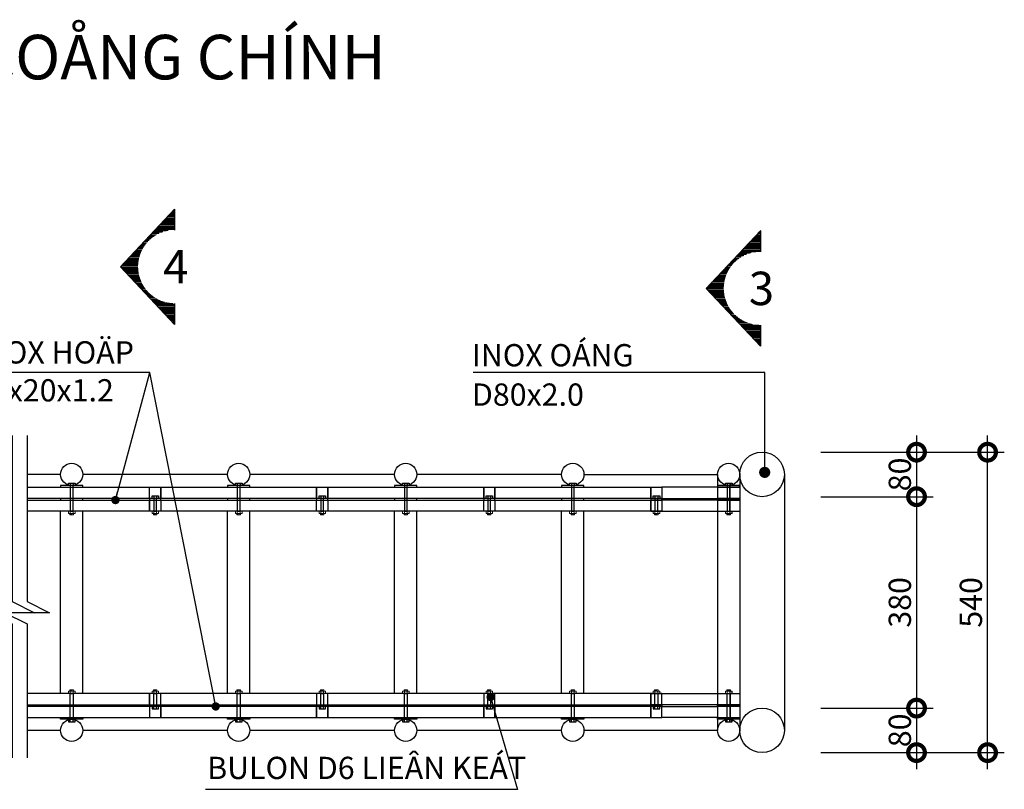
# Model space of a CAD drawing. Units: millimetres. Extents: x -217337 to -208608, y -521895 to -516535.
# Drawn here: x -215097 to -213329, y -520391 to -519008 of the extents above; entities that cross this region are included whole.
import ezdxf
from ezdxf.enums import TextEntityAlignment as Align

# ---------------------------------------------------------------- set-up
doc = ezdxf.new("R2010")
doc.units = ezdxf.units.MM
doc.header["$LTSCALE"] = 1000
doc.header["$MEASUREMENT"] = 0
doc.linetypes.add('HIDDEN', pattern=[0.375, 0.25, -0.125])
for name, color, linetype in [('dim', 47, 'Continuous'), ('h-CC', 253, 'Continuous'), ('hatch', 252, 'Continuous'), ('KHUNG CAT', 2, 'Continuous'), ('KT', 9, 'Continuous'), ('MANH', 37, 'Continuous'), ('MAT-CAT', 7, 'Continuous'), ('NET CAT', 1, 'Continuous'), ('NOITHAT', 145, 'Continuous'), ('Text', 254, 'Continuous')]:
    doc.layers.add(name, color=color, linetype=linetype)
doc.styles.add('chu truc', font='VHELVEB.TTF')
doc.styles.add('CHULON', font='Vhavan.ttf')
doc.styles.add('dim', font='vnsimli.shx', dxfattribs={"width": 0.9})
doc.styles.add('VNI-APTIMA', font='VAPTIMN0.TTF')
doc.dimstyles.new('20-1', dxfattribs={"dimscale": 0, "dimtxt": 40, "dimasz": 60, "dimexe": 30, "dimexo": 0, "dimgap": 10, "dimtad": 1, "dimdec": 0, "dimzin": 5, "dimdsep": 46, "dimtxsty": 'dim', "dimblk": 'DOTSMALL', "dimcen": 0, "dimdle": 30, "dimclrd": 256, "dimclre": 256, "dimclrt": 41, "dimadec": 0, "dimazin": 0, "dimtfac": 1, "dimtdec": 0, "dimtix": 1, "dimtmove": 2, "dimatfit": 3, "dimfxl": 1, "dimtvp": 0.0108, "dimtolj": 1, "dimtzin": 0, "dimarcsym": 0})
doc.dimstyles.new('STANDARD$7', dxfattribs={"dimtxt": 0.18, "dimasz": 150, "dimexe": 0.18, "dimexo": 0.0625, "dimgap": 0.09, "dimtad": 0, "dimtih": 1, "dimtoh": 1, "dimdec": 4, "dimzin": 0, "dimdsep": 46, "dimtxsty": 'Standard', "dimcen": 100, "dimclrd": 256, "dimclre": 4, "dimadec": 0, "dimazin": 0, "dimtfac": 1, "dimtdec": 4, "dimtofl": 0, "dimtmove": 0, "dimatfit": 3, "dimfxl": 1, "dimtolj": 1, "dimtzin": 0, "dimarcsym": 0})

# ---------------------------------------------------------------- blocks, each defined once
blk = doc.blocks.new('_DotSmall')
at = {"color": 0, "linetype": 'ByBlock', "const_width": 0.5}
blk.add_lwpolyline([(-0.0625, 0, 1), (0.0625, 0, 1)], format="xyb", close=True, dxfattribs=at)
blk = doc.blocks.new('*D64')
at = {"layer": 'Defpoints', "color": 0}
for p in [(-213658.5, -519784.9), (-213658.5, -519864.9), (-213486.5, -519864.9)]:
    blk.add_point(p, dxfattribs=at)
at = {"layer": 'dim', "lineweight": -2}
for p, q in [((-213486.5, -519754.9), (-213486.5, -519894.9)), ((-213658.5, -519784.9), (-213456.5, -519784.9)), ((-213658.5, -519864.9), (-213456.5, -519864.9))]:
    blk.add_line(p, q, dxfattribs=at)
at = {"layer": 'dim', "lineweight": -2, "xscale": 60, "yscale": 60, "zscale": 60}
for p, rotation in [((-213486.5, -519784.9), 90), ((-213486.5, -519864.9), 270)]:
    blk.add_blockref('_DotSmall', p, dxfattribs=dict(at, rotation=rotation))
at = {"layer": 'dim', "color": 41, "insert": (-213516.5, -519824.9), "char_height": 40, "attachment_point": 5, "rotation": 90, "style": 'dim'}
blk.add_mtext('\\A1;80', dxfattribs=at)
blk = doc.blocks.new('*D65')
at = {"layer": 'Defpoints', "color": 0}
for p in [(-213658.5, -519864.9), (-213658.5, -520244.9), (-213486.5, -520244.9)]:
    blk.add_point(p, dxfattribs=at)
at = {"layer": 'dim', "lineweight": -2}
for p, q in [((-213486.5, -519834.9), (-213486.5, -520274.9)), ((-213658.5, -519864.9), (-213456.5, -519864.9)), ((-213658.5, -520244.9), (-213456.5, -520244.9))]:
    blk.add_line(p, q, dxfattribs=at)
at = {"layer": 'dim', "lineweight": -2, "xscale": 60, "yscale": 60, "zscale": 60}
for p, rotation in [((-213486.5, -519864.9), 90), ((-213486.5, -520244.9), 270)]:
    blk.add_blockref('_DotSmall', p, dxfattribs=dict(at, rotation=rotation))
at = {"layer": 'dim', "color": 41, "insert": (-213516.5, -520054.9), "char_height": 40, "attachment_point": 5, "rotation": 90, "style": 'dim'}
blk.add_mtext('\\A1;380', dxfattribs=at)
blk = doc.blocks.new('*D66')
at = {"layer": 'Defpoints', "color": 0}
for p in [(-213658.5, -520244.9), (-213658.5, -520324.9), (-213486.5, -520324.9)]:
    blk.add_point(p, dxfattribs=at)
at = {"layer": 'dim', "lineweight": -2}
for p, q in [((-213486.5, -520214.9), (-213486.5, -520354.9)), ((-213658.5, -520244.9), (-213456.5, -520244.9)), ((-213658.5, -520324.9), (-213456.5, -520324.9))]:
    blk.add_line(p, q, dxfattribs=at)
at = {"layer": 'dim', "lineweight": -2, "xscale": 60, "yscale": 60, "zscale": 60}
for p, rotation in [((-213486.5, -520244.9), 90), ((-213486.5, -520324.9), 270)]:
    blk.add_blockref('_DotSmall', p, dxfattribs=dict(at, rotation=rotation))
at = {"layer": 'dim', "color": 41, "insert": (-213516.5, -520284.9), "char_height": 40, "attachment_point": 5, "rotation": 90, "style": 'dim'}
blk.add_mtext('\\A1;80', dxfattribs=at)
blk = doc.blocks.new('*D67')
at = {"layer": 'Defpoints', "color": 0}
for p in [(-213456.5, -519784.9), (-213358.9, -519784.9), (-213456.5, -520324.9)]:
    blk.add_point(p, dxfattribs=at)
at = {"layer": 'dim', "lineweight": -2}
for p, q in [((-213358.9, -520354.9), (-213358.9, -519754.9)), ((-213456.5, -519784.9), (-213328.9, -519784.9)), ((-213456.5, -520324.9), (-213328.9, -520324.9))]:
    blk.add_line(p, q, dxfattribs=at)
at = {"layer": 'dim', "lineweight": -2, "xscale": 60, "yscale": 60, "zscale": 60}
for p, rotation in [((-213358.9, -519784.9), 90), ((-213358.9, -520324.9), 270)]:
    blk.add_blockref('_DotSmall', p, dxfattribs=dict(at, rotation=rotation))
at = {"layer": 'dim', "color": 41, "insert": (-213388.9, -520054.9), "char_height": 40, "attachment_point": 5, "rotation": 90, "style": 'dim'}
blk.add_mtext('\\A1;540', dxfattribs=at)
blk = doc.blocks.new('*E2')
blk.add_wipeout([(559021.9, 1757200.8), (559022.34, 1757200.2), (559022.81, 1757199.44), (559023.28, 1757198.5), (559023.64, 1757197.58), (559023.95, 1757196.49), (559023.95, 1757196.49), (559024.18, 1757195.04), (559024.23, 1757194.04), (559024.23, 1757194.04), (559024.07, 1757192.19), (559023.87, 1757191.26), (559023.87, 1757191.26), (559023.05, 1757189.08), (559022.34, 1757187.87), (559021.01, 1757186.26), (559021.01, 1757186.26), (559019.48, 1757184.99), (559017.97, 1757184.11), (559016.72, 1757183.61), (559015.29, 1757183.23), (559013.23, 1757183.04), (559013.23, 1757183.04), (559011.94, 1757183.11), (559010.64, 1757183.35), (559009.41, 1757183.72), (559009.41, 1757183.72), (559007.96, 1757184.38), (559007.96, 1757184.38), (559005.45, 1757186.26), (559005.45, 1757186.26), (559004.22, 1757187.73), (559003.53, 1757188.84), (559003.53, 1757188.84), (559002.38, 1757192.22), (559002.23, 1757194.04), (559002.23, 1757194.04), (559002.39, 1757195.89), (559002.66, 1757197.09), (559002.99, 1757198.05), (559002.99, 1757198.05), (559003.61, 1757199.37), (559004.16, 1757200.26), (559004.77, 1757201.07), (559004.77, 1757201.07), (559005.96, 1757202.29), (559006.77, 1757202.94), (559007.77, 1757203.59), (559008.76, 1757204.09), (559008.76, 1757204.09), (559010.35, 1757204.65), (559011.29, 1757204.86), (559013.23, 1757205.04), (559013.98, 1757205.01), (559015.55, 1757204.79), (559016.45, 1757204.55), (559017.36, 1757204.23), (559018.7, 1757203.58), (559018.7, 1757203.58), (559020, 1757202.7), (559020.94, 1757201.88), (559021.49, 1757201.29)]).dxf.layer = 'h-CC'
blk = doc.blocks.new('mat cat 3')
h = blk.add_hatch()
h.set_pattern_fill('LINE', color=256, scale=100, style=0)
h.set_pattern_definition([(0, (0, -10.518), (0, 12.5), [])])
h.paths.add_polyline_path([(486.6, -10.5), (0, 507.2), (0, 317.4, -0.414214), (327.9, -10.5, -0.414214), (0, -338.4), (0, -528.3)])
blk.add_lwpolyline([(0, -327.6), (0, -528.3), (486.6, -10.5), (0, 507.2), (0, 306.6)])
at = {"style": 'CHULON'}
blk.add_attdef('A', (-159.5, -151.2), '', height=300, dxfattribs=at)
at = {"lineweight": -3, "xscale": 29.86666666951769, "yscale": 29.86666666388511, "zscale": 29.86666666666667}
blk.add_blockref('*E2', (-16695861.7, -52481539.1), dxfattribs=at)

msp = doc.modelspace()

# ---------------------------------------------------------------- linework, layer by layer
at = {"layer": 'hatch'}
for p, q in [((-215006.4, -519840.5), (-215006.4, -519844.9)), ((-215001.4, -519840.5), (-215001.4, -519844.9)), ((-214706.4, -519840.5), (-214706.4, -519844.9)), ((-214701.4, -519840.5), (-214701.4, -519844.9)), ((-214406.4, -519840.5), (-214406.4, -519844.9)), ((-214401.4, -519840.5), (-214401.4, -519844.9)), ((-214106.4, -519840.5), (-214106.4, -519844.9)), ((-214101.4, -519840.5), (-214101.4, -519844.9)), ((-213826.7, -519840.5), (-213826.7, -519844.9)), ((-213826.4, -519840.5), (-213826.4, -519844.9)), ((-213821.7, -519840.5), (-213821.7, -519844.9)), ((-213821.4, -519840.5), (-213821.4, -519844.9)), ((-214856.4, -519863.5), (-214856.4, -519867.9)), ((-214851.4, -519863.5), (-214851.4, -519867.9)), ((-214556.4, -519863.5), (-214556.4, -519867.9)), ((-214551.4, -519863.5), (-214551.4, -519867.9)), ((-214256.4, -519863.5), (-214256.4, -519867.9)), ((-214251.4, -519863.5), (-214251.4, -519867.9)), ((-213956.4, -519863.5), (-213956.4, -519867.9)), ((-213951.4, -519863.5), (-213951.4, -519867.9)), ((-214856.4, -520246.3), (-214856.4, -520241.9)), ((-214851.4, -520246.3), (-214851.4, -520241.9)), ((-214556.4, -520246.3), (-214556.4, -520241.9)), ((-214551.4, -520246.3), (-214551.4, -520241.9)), ((-214256.4, -520246.3), (-214256.4, -520241.9)), ((-214251.4, -520246.3), (-214251.4, -520241.9)), ((-213956.4, -520246.3), (-213956.4, -520241.9)), ((-213951.4, -520246.3), (-213951.4, -520241.9)), ((-215006.4, -520269.3), (-215006.4, -520264.9)), ((-215001.4, -520269.3), (-215001.4, -520264.9)), ((-214706.4, -520269.3), (-214706.4, -520264.9)), ((-214701.4, -520269.3), (-214701.4, -520264.9)), ((-214406.4, -520269.3), (-214406.4, -520264.9)), ((-214401.4, -520269.3), (-214401.4, -520264.9)), ((-214106.4, -520269.3), (-214106.4, -520264.9)), ((-214101.4, -520269.3), (-214101.4, -520264.9)), ((-213826.7, -520269.3), (-213826.7, -520264.9)), ((-213826.4, -520269.3), (-213826.4, -520264.9)), ((-213821.7, -520269.3), (-213821.7, -520264.9)), ((-213821.4, -520269.3), (-213821.4, -520264.9))]:
    msp.add_line(p, q, dxfattribs=at)
for points in [[(-214983.9, -519844.9), (-215023.9, -519844.9), (-215023.9, -519847.9), (-214983.9, -519847.9)], [(-214997.8, -519844.9), (-215009.6, -519844.9), (-215009.6, -519840.5), (-214997.8, -519840.5)], [(-214683.9, -519844.9), (-214723.9, -519844.9), (-214723.9, -519847.9), (-214683.9, -519847.9)], [(-214697.8, -519844.9), (-214709.6, -519844.9), (-214709.6, -519840.5), (-214697.8, -519840.5)], [(-214383.9, -519844.9), (-214423.9, -519844.9), (-214423.9, -519847.9), (-214383.9, -519847.9)], [(-214397.8, -519844.9), (-214409.6, -519844.9), (-214409.6, -519840.5), (-214397.8, -519840.5)], [(-214083.9, -519844.9), (-214123.9, -519844.9), (-214123.9, -519847.9), (-214083.9, -519847.9)], [(-214097.8, -519844.9), (-214109.6, -519844.9), (-214109.6, -519840.5), (-214097.8, -519840.5)], [(-213804.2, -519844.9), (-213844.2, -519844.9), (-213844.2, -519847.9), (-213804.2, -519847.9)], [(-213803.9, -519844.9), (-213843.9, -519844.9), (-213843.9, -519847.9), (-213803.9, -519847.9)], [(-213818, -519844.9), (-213829.8, -519844.9), (-213829.8, -519840.5), (-213818, -519840.5)], [(-213817.8, -519844.9), (-213829.6, -519844.9), (-213829.6, -519840.5), (-213817.8, -519840.5)], [(-214983.9, -519867.9), (-215023.9, -519867.9), (-215023.9, -519870.9), (-214983.9, -519870.9)], [(-214843.9, -519867.9), (-214863.9, -519867.9), (-214863.9, -519870.9), (-214843.9, -519870.9)], [(-214847.8, -519867.9), (-214859.6, -519867.9), (-214859.6, -519863.5), (-214847.8, -519863.5)], [(-214683.9, -519867.9), (-214723.9, -519867.9), (-214723.9, -519870.9), (-214683.9, -519870.9)], [(-214543.9, -519867.9), (-214563.9, -519867.9), (-214563.9, -519870.9), (-214543.9, -519870.9)], [(-214547.8, -519867.9), (-214559.6, -519867.9), (-214559.6, -519863.5), (-214547.8, -519863.5)], [(-214383.9, -519867.9), (-214423.9, -519867.9), (-214423.9, -519870.9), (-214383.9, -519870.9)], [(-214243.9, -519867.9), (-214263.9, -519867.9), (-214263.9, -519870.9), (-214243.9, -519870.9)], [(-214247.8, -519867.9), (-214259.6, -519867.9), (-214259.6, -519863.5), (-214247.8, -519863.5)], [(-214083.9, -519867.9), (-214123.9, -519867.9), (-214123.9, -519870.9), (-214083.9, -519870.9)], [(-213943.9, -519867.9), (-213963.9, -519867.9), (-213963.9, -519870.9), (-213943.9, -519870.9)], [(-213947.8, -519867.9), (-213959.6, -519867.9), (-213959.6, -519863.5), (-213947.8, -519863.5)], [(-213804.2, -519867.9), (-213844.2, -519867.9), (-213844.2, -519870.9), (-213804.2, -519870.9)], [(-213803.9, -519867.9), (-213843.9, -519867.9), (-213843.9, -519870.9), (-213803.9, -519870.9)], [(-214983.9, -520241.9), (-215023.9, -520241.9), (-215023.9, -520238.9), (-214983.9, -520238.9)], [(-214843.9, -520241.9), (-214863.9, -520241.9), (-214863.9, -520238.9), (-214843.9, -520238.9)], [(-214683.9, -520241.9), (-214723.9, -520241.9), (-214723.9, -520238.9), (-214683.9, -520238.9)], [(-214543.9, -520241.9), (-214563.9, -520241.9), (-214563.9, -520238.9), (-214543.9, -520238.9)], [(-214383.9, -520241.9), (-214423.9, -520241.9), (-214423.9, -520238.9), (-214383.9, -520238.9)], [(-214243.9, -520241.9), (-214263.9, -520241.9), (-214263.9, -520238.9), (-214243.9, -520238.9)], [(-214083.9, -520241.9), (-214123.9, -520241.9), (-214123.9, -520238.9), (-214083.9, -520238.9)], [(-213943.9, -520241.9), (-213963.9, -520241.9), (-213963.9, -520238.9), (-213943.9, -520238.9)], [(-213803.9, -520241.9), (-213843.9, -520241.9), (-213843.9, -520238.9), (-213803.9, -520238.9)], [(-214847.8, -520241.9), (-214859.6, -520241.9), (-214859.6, -520246.3), (-214847.8, -520246.3)], [(-214547.8, -520241.9), (-214559.6, -520241.9), (-214559.6, -520246.3), (-214547.8, -520246.3)], [(-214247.8, -520241.9), (-214259.6, -520241.9), (-214259.6, -520246.3), (-214247.8, -520246.3)], [(-213947.8, -520241.9), (-213959.6, -520241.9), (-213959.6, -520246.3), (-213947.8, -520246.3)], [(-214983.9, -520264.9), (-215023.9, -520264.9), (-215023.9, -520261.9), (-214983.9, -520261.9)], [(-214997.8, -520264.9), (-215009.6, -520264.9), (-215009.6, -520269.3), (-214997.8, -520269.3)], [(-214683.9, -520264.9), (-214723.9, -520264.9), (-214723.9, -520261.9), (-214683.9, -520261.9)], [(-214697.8, -520264.9), (-214709.6, -520264.9), (-214709.6, -520269.3), (-214697.8, -520269.3)], [(-214383.9, -520264.9), (-214423.9, -520264.9), (-214423.9, -520261.9), (-214383.9, -520261.9)], [(-214397.8, -520264.9), (-214409.6, -520264.9), (-214409.6, -520269.3), (-214397.8, -520269.3)], [(-214083.9, -520264.9), (-214123.9, -520264.9), (-214123.9, -520261.9), (-214083.9, -520261.9)], [(-214097.8, -520264.9), (-214109.6, -520264.9), (-214109.6, -520269.3), (-214097.8, -520269.3)], [(-213804.2, -520264.9), (-213844.2, -520264.9), (-213844.2, -520261.9), (-213804.2, -520261.9)], [(-213803.9, -520264.9), (-213843.9, -520264.9), (-213843.9, -520261.9), (-213803.9, -520261.9)], [(-213818, -520264.9), (-213829.8, -520264.9), (-213829.8, -520269.3), (-213818, -520269.3)], [(-213817.8, -520264.9), (-213829.6, -520264.9), (-213829.6, -520269.3), (-213817.8, -520269.3)]]:
    msp.add_lwpolyline(points, close=True, dxfattribs=at)
msp.add_lwpolyline([(-213844.2, -520241.9), (-213844.2, -520238.9)], dxfattribs=at)
at = {"layer": 'KHUNG CAT'}
for points in [[(-215110.6, -519755.1), (-215110.6, -520053.4), (-215070.6, -520073.4), (-215150.6, -520073.4), (-215110.6, -520093.4), (-215110.6, -520334.2)], [(-215083.9, -519755.1), (-215083.9, -520053.4), (-215043.9, -520073.4), (-215123.9, -520073.4), (-215083.9, -520093.4), (-215083.9, -520334.2)]]:
    msp.add_lwpolyline(points, dxfattribs=at)
at = {"layer": 'MANH', "linetype": 'HIDDEN', "ltscale": 3}
for points in [[(-215001.4, -519844.9), (-215006.4, -519844.9), (-215006.4, -519890.9), (-215001.4, -519890.9)], [(-214843.9, -519867.9), (-214863.9, -519867.9), (-214863.9, -519847.9), (-214843.9, -519847.9)], [(-214701.4, -519844.9), (-214706.4, -519844.9), (-214706.4, -519890.9), (-214701.4, -519890.9)], [(-214543.9, -519867.9), (-214563.9, -519867.9), (-214563.9, -519847.9), (-214543.9, -519847.9)], [(-214401.4, -519844.9), (-214406.4, -519844.9), (-214406.4, -519890.9), (-214401.4, -519890.9)], [(-214243.9, -519867.9), (-214263.9, -519867.9), (-214263.9, -519847.9), (-214243.9, -519847.9)], [(-214101.4, -519844.9), (-214106.4, -519844.9), (-214106.4, -519890.9), (-214101.4, -519890.9)], [(-213943.9, -519867.9), (-213963.9, -519867.9), (-213963.9, -519847.9), (-213943.9, -519847.9)], [(-213821.7, -519844.9), (-213826.7, -519844.9), (-213826.7, -519890.9), (-213821.7, -519890.9)], [(-213821.4, -519844.9), (-213826.4, -519844.9), (-213826.4, -519890.9), (-213821.4, -519890.9)], [(-214851.4, -519867.9), (-214856.4, -519867.9), (-214856.4, -519890.9), (-214851.4, -519890.9)], [(-214551.4, -519867.9), (-214556.4, -519867.9), (-214556.4, -519890.9), (-214551.4, -519890.9)], [(-214251.4, -519867.9), (-214256.4, -519867.9), (-214256.4, -519890.9), (-214251.4, -519890.9)], [(-213951.4, -519867.9), (-213956.4, -519867.9), (-213956.4, -519890.9), (-213951.4, -519890.9)], [(-214843.9, -519890.9), (-214863.9, -519890.9), (-214863.9, -519870.9), (-214843.9, -519870.9)], [(-214543.9, -519890.9), (-214563.9, -519890.9), (-214563.9, -519870.9), (-214543.9, -519870.9)], [(-214243.9, -519890.9), (-214263.9, -519890.9), (-214263.9, -519870.9), (-214243.9, -519870.9)], [(-213943.9, -519890.9), (-213963.9, -519890.9), (-213963.9, -519870.9), (-213943.9, -519870.9)], [(-215001.4, -520264.9), (-215006.4, -520264.9), (-215006.4, -520218.9), (-215001.4, -520218.9)], [(-214843.9, -520218.9), (-214863.9, -520218.9), (-214863.9, -520238.9), (-214843.9, -520238.9)], [(-214851.4, -520241.9), (-214856.4, -520241.9), (-214856.4, -520218.9), (-214851.4, -520218.9)], [(-214701.4, -520264.9), (-214706.4, -520264.9), (-214706.4, -520218.9), (-214701.4, -520218.9)], [(-214543.9, -520218.9), (-214563.9, -520218.9), (-214563.9, -520238.9), (-214543.9, -520238.9)], [(-214551.4, -520241.9), (-214556.4, -520241.9), (-214556.4, -520218.9), (-214551.4, -520218.9)], [(-214401.4, -520264.9), (-214406.4, -520264.9), (-214406.4, -520218.9), (-214401.4, -520218.9)], [(-214243.9, -520218.9), (-214263.9, -520218.9), (-214263.9, -520238.9), (-214243.9, -520238.9)], [(-214251.4, -520241.9), (-214256.4, -520241.9), (-214256.4, -520218.9), (-214251.4, -520218.9)], [(-214101.4, -520264.9), (-214106.4, -520264.9), (-214106.4, -520218.9), (-214101.4, -520218.9)], [(-213943.9, -520218.9), (-213963.9, -520218.9), (-213963.9, -520238.9), (-213943.9, -520238.9)], [(-213951.4, -520241.9), (-213956.4, -520241.9), (-213956.4, -520218.9), (-213951.4, -520218.9)], [(-213821.7, -520264.9), (-213826.7, -520264.9), (-213826.7, -520218.9), (-213821.7, -520218.9)], [(-213821.4, -520264.9), (-213826.4, -520264.9), (-213826.4, -520218.9), (-213821.4, -520218.9)], [(-214843.9, -520241.9), (-214863.9, -520241.9), (-214863.9, -520261.9), (-214843.9, -520261.9)], [(-214543.9, -520241.9), (-214563.9, -520241.9), (-214563.9, -520261.9), (-214543.9, -520261.9)], [(-214243.9, -520241.9), (-214263.9, -520241.9), (-214263.9, -520261.9), (-214243.9, -520261.9)], [(-213943.9, -520241.9), (-213963.9, -520241.9), (-213963.9, -520261.9), (-213943.9, -520261.9)]]:
    msp.add_lwpolyline(points, close=True, dxfattribs=at)
at = {"layer": 'MAT-CAT'}
for p, q in [((-215023.9, -519824.9), (-215083.9, -519824.9)), ((-214723.9, -519824.9), (-214983.9, -519824.9)), ((-214423.9, -519824.9), (-214683.9, -519824.9)), ((-214123.9, -519824.9), (-214383.9, -519824.9)), ((-214083.9, -519824.9), (-213843.9, -519824.9)), ((-213844.2, -519824.9), (-213844.2, -520284.9)), ((-213803.9, -519824.9), (-213803.9, -520284.9)), ((-213723.9, -519824.9), (-213723.9, -520284.9)), ((-215023.9, -520218.9), (-215023.9, -519890.9)), ((-214983.9, -520218.9), (-214983.9, -519890.9)), ((-214723.9, -520218.9), (-214723.9, -519890.9)), ((-214683.9, -520218.9), (-214683.9, -519890.9)), ((-214423.9, -520218.9), (-214423.9, -519890.9)), ((-214383.9, -520218.9), (-214383.9, -519890.9)), ((-214123.9, -520218.9), (-214123.9, -519890.9)), ((-214083.9, -520218.9), (-214083.9, -519890.9)), ((-215023.9, -520284.9), (-215083.9, -520284.9)), ((-214723.9, -520284.9), (-214983.9, -520284.9)), ((-214423.9, -520284.9), (-214683.9, -520284.9)), ((-214123.9, -520284.9), (-214383.9, -520284.9)), ((-213843.9, -520284.9), (-214083.9, -520284.9))]:
    msp.add_line(p, q, dxfattribs=at)
for points in [[(-215083.9, -519847.9), (-214843.9, -519847.9), (-214843.9, -519867.9), (-215083.9, -519867.9)], [(-213803.9, -519847.9), (-213943.9, -519847.9), (-213943.9, -519867.9), (-213803.9, -519867.9)], [(-215083.9, -519870.9), (-214863.9, -519870.9), (-214863.9, -519890.9), (-215083.9, -519890.9)], [(-213803.9, -519870.9), (-213963.9, -519870.9), (-213963.9, -519890.9), (-213803.9, -519890.9)], [(-215083.9, -520238.9), (-214863.9, -520238.9), (-214863.9, -520218.9), (-215083.9, -520218.9)], [(-215083.9, -520261.9), (-214843.9, -520261.9), (-214843.9, -520241.9), (-215083.9, -520241.9)], [(-213844.2, -520261.9), (-213943.9, -520261.9), (-213943.9, -520241.9), (-213844.2, -520241.9)]]:
    msp.add_lwpolyline(points, dxfattribs=at)
for points in [[(-214843.9, -519847.9), (-214563.9, -519847.9), (-214563.9, -519867.9), (-214843.9, -519867.9)], [(-214543.9, -519847.9), (-214263.9, -519847.9), (-214263.9, -519867.9), (-214543.9, -519867.9)], [(-214243.9, -519847.9), (-213963.9, -519847.9), (-213963.9, -519867.9), (-214243.9, -519867.9)], [(-214863.9, -519870.9), (-214543.9, -519870.9), (-214543.9, -519890.9), (-214863.9, -519890.9)], [(-214563.9, -519870.9), (-214243.9, -519870.9), (-214243.9, -519890.9), (-214563.9, -519890.9)], [(-214263.9, -519870.9), (-213943.9, -519870.9), (-213943.9, -519890.9), (-214263.9, -519890.9)], [(-214863.9, -520238.9), (-214543.9, -520238.9), (-214543.9, -520218.9), (-214863.9, -520218.9)], [(-214563.9, -520238.9), (-214243.9, -520238.9), (-214243.9, -520218.9), (-214563.9, -520218.9)], [(-214263.9, -520238.9), (-213943.9, -520238.9), (-213943.9, -520218.9), (-214263.9, -520218.9)], [(-213803.9, -520238.9), (-213963.9, -520238.9), (-213963.9, -520218.9), (-213803.9, -520218.9)], [(-214843.9, -520261.9), (-214563.9, -520261.9), (-214563.9, -520241.9), (-214843.9, -520241.9)], [(-214543.9, -520261.9), (-214263.9, -520261.9), (-214263.9, -520241.9), (-214543.9, -520241.9)], [(-214243.9, -520261.9), (-213963.9, -520261.9), (-213963.9, -520241.9), (-214243.9, -520241.9)]]:
    msp.add_lwpolyline(points, close=True, dxfattribs=at)
at = {"layer": 'NET CAT'}
for centre, radius in [((-213763.9, -519824.9), 40), ((-215003.9, -519824.9), 20), ((-214703.9, -519824.9), 20), ((-214403.9, -519824.9), 20), ((-214103.9, -519824.9), 20), ((-213823.9, -519824.9), 20), ((-213763.9, -520284.9), 40), ((-215003.9, -520284.9), 20), ((-214703.9, -520284.9), 20), ((-214403.9, -520284.9), 20), ((-214103.9, -520284.9), 20), ((-213823.9, -520284.9), 20)]:
    msp.add_circle(centre, radius, dxfattribs=at)
at = {"layer": 'NOITHAT', "lineweight": 0}
for p, q in [((-215000.8, -519895.3), (-215007, -519895.3)), ((-214850.8, -519895.3), (-214857, -519895.3)), ((-214700.8, -519895.3), (-214707, -519895.3)), ((-214550.8, -519895.3), (-214557, -519895.3)), ((-214400.8, -519895.3), (-214407, -519895.3)), ((-214250.8, -519895.3), (-214257, -519895.3)), ((-214100.8, -519895.3), (-214107, -519895.3)), ((-213950.8, -519895.3), (-213957, -519895.3)), ((-213821, -519895.3), (-213827.2, -519895.3)), ((-213820.8, -519895.3), (-213827, -519895.3)), ((-215000.8, -520214.5), (-215007, -520214.5)), ((-214850.8, -520214.5), (-214857, -520214.5)), ((-214700.8, -520214.5), (-214707, -520214.5)), ((-214550.8, -520214.5), (-214557, -520214.5)), ((-214400.8, -520214.5), (-214407, -520214.5)), ((-214250.8, -520214.5), (-214257, -520214.5)), ((-214100.8, -520214.5), (-214107, -520214.5)), ((-213950.8, -520214.5), (-213957, -520214.5)), ((-213821, -520214.5), (-213827.2, -520214.5)), ((-213820.8, -520214.5), (-213827, -520214.5))]:
    msp.add_line(p, q, dxfattribs=at)
for points in [[(-215001.4, -519890.9), (-215001.4, -519895.3), (-215003.3, -519895.3), (-215003.3, -519897.5), (-215007, -519897.5), (-215007, -519895.3), (-215009.6, -519895.3), (-215009.6, -519890.9)], [(-214997.8, -519890.9), (-214997.8, -519895.3), (-215000.8, -519895.3), (-215000.8, -519897.5), (-215005.3, -519897.5), (-215005.3, -519895.3), (-215006.4, -519895.3), (-215006.4, -519890.9)], [(-214851.4, -519890.9), (-214851.4, -519895.3), (-214853.4, -519895.3), (-214853.4, -519897.5), (-214857, -519897.5), (-214857, -519895.3), (-214859.6, -519895.3), (-214859.6, -519890.9)], [(-214847.8, -519890.9), (-214847.8, -519895.3), (-214850.8, -519895.3), (-214850.8, -519897.5), (-214855.3, -519897.5), (-214855.3, -519895.3), (-214856.4, -519895.3), (-214856.4, -519890.9)], [(-214701.4, -519890.9), (-214701.4, -519895.3), (-214703.3, -519895.3), (-214703.3, -519897.5), (-214707, -519897.5), (-214707, -519895.3), (-214709.6, -519895.3), (-214709.6, -519890.9)], [(-214697.8, -519890.9), (-214697.8, -519895.3), (-214700.8, -519895.3), (-214700.8, -519897.5), (-214705.3, -519897.5), (-214705.3, -519895.3), (-214706.4, -519895.3), (-214706.4, -519890.9)], [(-214551.4, -519890.9), (-214551.4, -519895.3), (-214553.4, -519895.3), (-214553.4, -519897.5), (-214557, -519897.5), (-214557, -519895.3), (-214559.6, -519895.3), (-214559.6, -519890.9)], [(-214547.8, -519890.9), (-214547.8, -519895.3), (-214550.8, -519895.3), (-214550.8, -519897.5), (-214555.3, -519897.5), (-214555.3, -519895.3), (-214556.4, -519895.3), (-214556.4, -519890.9)], [(-214401.4, -519890.9), (-214401.4, -519895.3), (-214403.3, -519895.3), (-214403.3, -519897.5), (-214407, -519897.5), (-214407, -519895.3), (-214409.6, -519895.3), (-214409.6, -519890.9)], [(-214397.8, -519890.9), (-214397.8, -519895.3), (-214400.8, -519895.3), (-214400.8, -519897.5), (-214405.3, -519897.5), (-214405.3, -519895.3), (-214406.4, -519895.3), (-214406.4, -519890.9)], [(-214251.4, -519890.9), (-214251.4, -519895.3), (-214253.4, -519895.3), (-214253.4, -519897.5), (-214257, -519897.5), (-214257, -519895.3), (-214259.6, -519895.3), (-214259.6, -519890.9)], [(-214247.8, -519890.9), (-214247.8, -519895.3), (-214250.8, -519895.3), (-214250.8, -519897.5), (-214255.3, -519897.5), (-214255.3, -519895.3), (-214256.4, -519895.3), (-214256.4, -519890.9)], [(-214101.4, -519890.9), (-214101.4, -519895.3), (-214103.3, -519895.3), (-214103.3, -519897.5), (-214107, -519897.5), (-214107, -519895.3), (-214109.6, -519895.3), (-214109.6, -519890.9)], [(-214097.8, -519890.9), (-214097.8, -519895.3), (-214100.8, -519895.3), (-214100.8, -519897.5), (-214105.3, -519897.5), (-214105.3, -519895.3), (-214106.4, -519895.3), (-214106.4, -519890.9)], [(-213951.4, -519890.9), (-213951.4, -519895.3), (-213953.4, -519895.3), (-213953.4, -519897.5), (-213957, -519897.5), (-213957, -519895.3), (-213959.6, -519895.3), (-213959.6, -519890.9)], [(-213947.8, -519890.9), (-213947.8, -519895.3), (-213950.8, -519895.3), (-213950.8, -519897.5), (-213955.3, -519897.5), (-213955.3, -519895.3), (-213956.4, -519895.3), (-213956.4, -519890.9)], [(-213821.7, -519890.9), (-213821.7, -519895.3), (-213823.6, -519895.3), (-213823.6, -519897.5), (-213827.2, -519897.5), (-213827.2, -519895.3), (-213829.8, -519895.3), (-213829.8, -519890.9)], [(-213821.4, -519890.9), (-213821.4, -519895.3), (-213823.3, -519895.3), (-213823.3, -519897.5), (-213827, -519897.5), (-213827, -519895.3), (-213829.6, -519895.3), (-213829.6, -519890.9)], [(-213818, -519890.9), (-213818, -519895.3), (-213821, -519895.3), (-213821, -519897.5), (-213825.5, -519897.5), (-213825.5, -519895.3), (-213826.7, -519895.3), (-213826.7, -519890.9)], [(-213817.8, -519890.9), (-213817.8, -519895.3), (-213820.8, -519895.3), (-213820.8, -519897.5), (-213825.3, -519897.5), (-213825.3, -519895.3), (-213826.4, -519895.3), (-213826.4, -519890.9)], [(-215001.4, -520218.9), (-215001.4, -520214.5), (-215003.3, -520214.5), (-215003.3, -520212.2), (-215007, -520212.2), (-215007, -520214.5), (-215009.6, -520214.5), (-215009.6, -520218.9)], [(-214997.8, -520218.9), (-214997.8, -520214.5), (-215000.8, -520214.5), (-215000.8, -520212.2), (-215005.3, -520212.2), (-215005.3, -520214.5), (-215006.4, -520214.5), (-215006.4, -520218.9)], [(-214851.4, -520218.9), (-214851.4, -520214.5), (-214853.4, -520214.5), (-214853.4, -520212.2), (-214857, -520212.2), (-214857, -520214.5), (-214859.6, -520214.5), (-214859.6, -520218.9)], [(-214847.8, -520218.9), (-214847.8, -520214.5), (-214850.8, -520214.5), (-214850.8, -520212.2), (-214855.3, -520212.2), (-214855.3, -520214.5), (-214856.4, -520214.5), (-214856.4, -520218.9)], [(-214701.4, -520218.9), (-214701.4, -520214.5), (-214703.3, -520214.5), (-214703.3, -520212.2), (-214707, -520212.2), (-214707, -520214.5), (-214709.6, -520214.5), (-214709.6, -520218.9)], [(-214697.8, -520218.9), (-214697.8, -520214.5), (-214700.8, -520214.5), (-214700.8, -520212.2), (-214705.3, -520212.2), (-214705.3, -520214.5), (-214706.4, -520214.5), (-214706.4, -520218.9)], [(-214551.4, -520218.9), (-214551.4, -520214.5), (-214553.4, -520214.5), (-214553.4, -520212.2), (-214557, -520212.2), (-214557, -520214.5), (-214559.6, -520214.5), (-214559.6, -520218.9)], [(-214547.8, -520218.9), (-214547.8, -520214.5), (-214550.8, -520214.5), (-214550.8, -520212.2), (-214555.3, -520212.2), (-214555.3, -520214.5), (-214556.4, -520214.5), (-214556.4, -520218.9)], [(-214401.4, -520218.9), (-214401.4, -520214.5), (-214403.3, -520214.5), (-214403.3, -520212.2), (-214407, -520212.2), (-214407, -520214.5), (-214409.6, -520214.5), (-214409.6, -520218.9)], [(-214397.8, -520218.9), (-214397.8, -520214.5), (-214400.8, -520214.5), (-214400.8, -520212.2), (-214405.3, -520212.2), (-214405.3, -520214.5), (-214406.4, -520214.5), (-214406.4, -520218.9)], [(-214251.4, -520218.9), (-214251.4, -520214.5), (-214253.4, -520214.5), (-214253.4, -520212.2), (-214257, -520212.2), (-214257, -520214.5), (-214259.6, -520214.5), (-214259.6, -520218.9)], [(-214247.8, -520218.9), (-214247.8, -520214.5), (-214250.8, -520214.5), (-214250.8, -520212.2), (-214255.3, -520212.2), (-214255.3, -520214.5), (-214256.4, -520214.5), (-214256.4, -520218.9)], [(-214101.4, -520218.9), (-214101.4, -520214.5), (-214103.3, -520214.5), (-214103.3, -520212.2), (-214107, -520212.2), (-214107, -520214.5), (-214109.6, -520214.5), (-214109.6, -520218.9)], [(-214097.8, -520218.9), (-214097.8, -520214.5), (-214100.8, -520214.5), (-214100.8, -520212.2), (-214105.3, -520212.2), (-214105.3, -520214.5), (-214106.4, -520214.5), (-214106.4, -520218.9)], [(-213951.4, -520218.9), (-213951.4, -520214.5), (-213953.4, -520214.5), (-213953.4, -520212.2), (-213957, -520212.2), (-213957, -520214.5), (-213959.6, -520214.5), (-213959.6, -520218.9)], [(-213947.8, -520218.9), (-213947.8, -520214.5), (-213950.8, -520214.5), (-213950.8, -520212.2), (-213955.3, -520212.2), (-213955.3, -520214.5), (-213956.4, -520214.5), (-213956.4, -520218.9)], [(-213821.7, -520218.9), (-213821.7, -520214.5), (-213823.6, -520214.5), (-213823.6, -520212.2), (-213827.2, -520212.2), (-213827.2, -520214.5), (-213829.8, -520214.5), (-213829.8, -520218.9)], [(-213821.4, -520218.9), (-213821.4, -520214.5), (-213823.3, -520214.5), (-213823.3, -520212.2), (-213827, -520212.2), (-213827, -520214.5), (-213829.6, -520214.5), (-213829.6, -520218.9)], [(-213818, -520218.9), (-213818, -520214.5), (-213821, -520214.5), (-213821, -520212.2), (-213825.5, -520212.2), (-213825.5, -520214.5), (-213826.7, -520214.5), (-213826.7, -520218.9)], [(-213817.8, -520218.9), (-213817.8, -520214.5), (-213820.8, -520214.5), (-213820.8, -520212.2), (-213825.3, -520212.2), (-213825.3, -520214.5), (-213826.4, -520214.5), (-213826.4, -520218.9)]]:
    msp.add_lwpolyline(points, dxfattribs=at)

# ---------------------------------------------------------------- block references
at = {"layer": 'KHUNG CAT'}
ref = msp.add_blockref('mat cat 3', (-214818.9, -519449.5), dxfattribs=dict(at, xscale=-0.2000000000116415, yscale=0.1999999999534339, zscale=0.2))
ref.add_attrib('A', '4', dxfattribs={"layer": '0', "height": 60, "style": 'chu truc'}).set_placement((-214816.9, -519451.6), align=Align.MIDDLE_CENTER)
ref = msp.add_blockref('mat cat 3', (-213767, -519488.4), dxfattribs=dict(at, xscale=-0.2000000000116415, yscale=0.1999999999534339, zscale=0.2))
ref.add_attrib('A', '3', dxfattribs={"layer": '0', "height": 60, "style": 'chu truc'}).set_placement((-213765, -519490.5), align=Align.MIDDLE_CENTER)

# ---------------------------------------------------------------- texts
at = {"layer": 'KT', "style": 'chu truc'}
msp.add_text('%%UMAËT ÑÖÙNG CÖÛA COÅNG CHÍNH', height=80, dxfattribs=at).set_placement((-216221.2, -519114.8))
at = {"layer": 'Text', "style": 'VNI-APTIMA'}
for s, p in [('INOX HOÄP', (-215179.4, -519625.5)), ('INOX OÁNG', (-214285, -519630.6)), ('20x20x1.2', (-215179.4, -519693.7)), ('D80x2.0 ', (-214285, -519701.4)), ('BULON D6 LIEÂN KEÁT', (-214760.5, -520372.4))]:
    msp.add_text(s, height=40, dxfattribs=at).set_placement(p)

# ---------------------------------------------------------------- dimensions: what is measured, and where the dimension line sits
at = {"layer": 'dim'}
for base, p1, p2, picture, middle in [((-213486.5, -519864.9), (-213658.5, -519784.9), (-213658.5, -519864.9), '*D64', (-213516.5, -519824.9)), ((-213358.9, -519784.9), (-213456.5, -520324.9), (-213456.5, -519784.9), '*D67', (-213388.9, -520054.9)), ((-213486.5, -520244.9), (-213658.5, -519864.9), (-213658.5, -520244.9), '*D65', (-213516.5, -520054.9)), ((-213486.5, -520324.9), (-213658.5, -520244.9), (-213658.5, -520324.9), '*D66', (-213516.5, -520284.9))]:
    dim = msp.add_linear_dim(base=base, p1=p1, p2=p2, angle=90, dimstyle='20-1', override={"dimscale": 1}, dxfattribs=at)
    dim.commit()
    dim.dimension.update_dxf_attribs({"geometry": picture, "text_midpoint": middle})

# ---------------------------------------------------------------- leaders
at = {"layer": 'Text'}
for points, override in [([(-214925.2, -519870.9), (-214863.3, -519641.6), (-215167, -519641.6)], {"dimasz": 15, "dimzin": 8, "dimcen": 0.09, "dimclrd": 0, "dimclre": 0, "dimldrblk": 'Dot'}), ([(-214745.2, -520241.9), (-214863.3, -519641.6)], {"dimasz": 15, "dimzin": 8, "dimcen": 0.09, "dimclrd": 0, "dimclre": 0, "dimldrblk": 'Dot'}), ([(-213759.2, -519821.2), (-213759.2, -519641.6), (-214282.7, -519641.6)], {"dimasz": 20, "dimzin": 8, "dimcen": 0.09, "dimclrd": 0, "dimclre": 0, "dimldrblk": 'Dot'}), ([(-214251.4, -520225), (-214203, -520390.9), (-214763.7, -520390.9)], {"dimasz": 15, "dimzin": 8, "dimcen": 0.09, "dimclrd": 0, "dimclre": 0, "dimldrblk": 'Dot'})]:
    msp.add_leader(points, dimstyle='STANDARD$7', override=override, dxfattribs=at)

doc.saveas('drawing.dxf')
